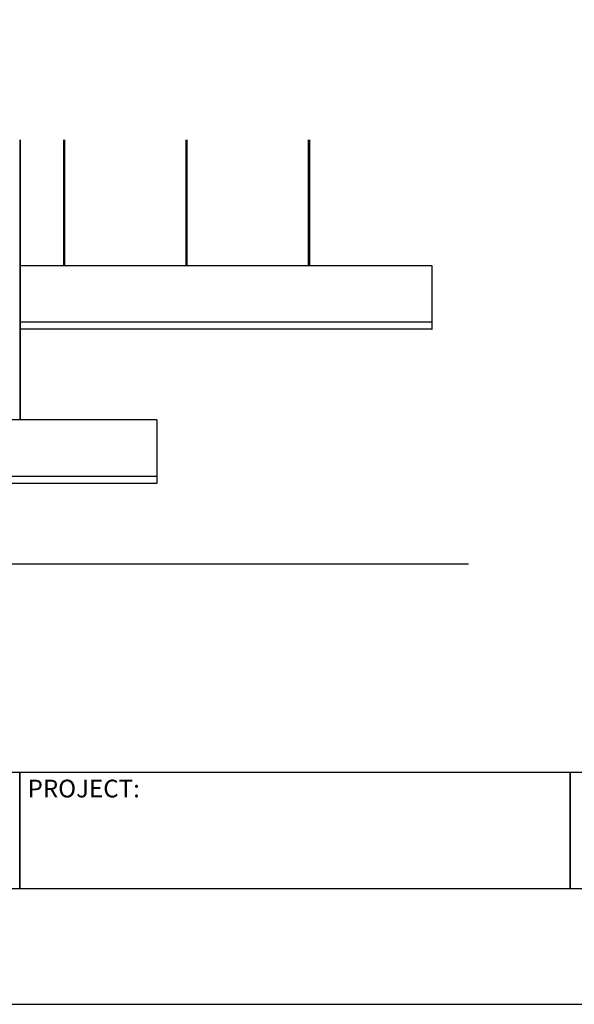
# Model space of a CAD drawing. Units: inches. Extents: x 1716 to 2076, y -2938 to -2660.
# Drawn here: x 1810 to 1888, y -2938 to -2799 of the extents above; entities that cross this region are included whole.
import ezdxf

# ---------------------------------------------------------------- set-up
doc = ezdxf.new("R2010")
doc.units = ezdxf.units.IN
doc.header["$MEASUREMENT"] = 0
for name, color, linetype, true_color in [('Default', 7, 'Continuous', 0x000000), ('Make2D$Visible$Curves', 7, 'Continuous', 0x000000), ('this one$Default', 7, 'Continuous', 0x000000)]:
    doc.layers.add(name, color=color, linetype=linetype, true_color=true_color)
doc.styles.add('Foot-Inch Architectural', font='txt')

msp = doc.modelspace()

# ---------------------------------------------------------------- linework, layer by layer
at = {"layer": 'Default'}
for points in [[(1715.7187, -2937.98746), (2075.6429, -2937.98746), (2075.6429, -2659.86421), (1715.7187, -2659.86421)], [(1715.7187, -2937.98746), (2075.6429, -2937.98746), (2075.6429, -2659.86421), (1715.7187, -2659.86421)], [(1715.7187, -2937.98746), (2075.6429, -2937.98746), (2075.6429, -2659.86421), (1715.7187, -2659.86421)], [(1715.7187, -2937.98746), (2075.6429, -2937.98746), (2075.6429, -2659.86421), (1715.7187, -2659.86421)], [(1715.7187, -2937.98746), (2075.6429, -2937.98746), (2075.6429, -2659.86421), (1715.7187, -2659.86421)], [(1715.7187, -2937.98746), (2075.6429, -2937.98746), (2075.6429, -2659.86421), (1715.7187, -2659.86421)], [(1715.7187, -2937.98746), (2075.6429, -2937.98746), (2075.6429, -2659.86421), (1715.7187, -2659.86421)], [(1715.7187, -2937.98746), (2075.6429, -2937.98746), (2075.6429, -2659.86421), (1715.7187, -2659.86421)], [(1715.7187, -2937.98746), (2075.6429, -2937.98746), (2075.6429, -2659.86421), (1715.7187, -2659.86421)], [(1715.7187, -2937.98746), (2075.6429, -2937.98746), (2075.6429, -2659.86421), (1715.7187, -2659.86421)], [(1715.7187, -2937.98746), (2075.6429, -2937.98746), (2075.6429, -2659.86421), (1715.7187, -2659.86421)], [(1715.7187, -2937.98746), (2075.6429, -2937.98746), (2075.6429, -2659.86421), (1715.7187, -2659.86421)], [(1715.7187, -2937.98746), (2075.6429, -2937.98746), (2075.6429, -2659.86421), (1715.7187, -2659.86421)], [(1715.7187, -2937.98746), (2075.6429, -2937.98746), (2075.6429, -2659.86421), (1715.7187, -2659.86421)], [(1715.7187, -2937.98746), (2075.6429, -2937.98746), (2075.6429, -2659.86421), (1715.7187, -2659.86421)], [(1715.7187, -2937.98746), (2075.6429, -2937.98746), (2075.6429, -2659.86421), (1715.7187, -2659.86421)], [(1732.07889, -2921.62727), (2059.2827, -2921.62727), (2059.2827, -2688.67842), (1732.07889, -2688.67842)], [(1732.07889, -2921.62727), (2059.2827, -2921.62727), (2059.2827, -2688.67842), (1732.07889, -2688.67842)], [(1732.07889, -2921.62727), (2059.2827, -2921.62727), (2059.2827, -2688.67842), (1732.07889, -2688.67842)], [(1732.07889, -2921.62727), (2059.2827, -2921.62727), (2059.2827, -2688.67842), (1732.07889, -2688.67842)], [(1732.07889, -2921.62727), (2059.2827, -2921.62727), (2059.2827, -2688.67842), (1732.07889, -2688.67842)], [(1732.07889, -2921.62727), (2059.2827, -2921.62727), (2059.2827, -2688.67842), (1732.07889, -2688.67842)], [(1732.07889, -2921.62727), (2059.2827, -2921.62727), (2059.2827, -2688.67842), (1732.07889, -2688.67842)], [(1732.07889, -2921.62727), (2059.2827, -2921.62727), (2059.2827, -2688.67842), (1732.07889, -2688.67842)], [(1732.07889, -2921.62727), (2059.2827, -2921.62727), (2059.2827, -2688.67842), (1732.07889, -2688.67842)], [(1732.07889, -2921.62727), (2059.2827, -2921.62727), (2059.2827, -2688.67842), (1732.07889, -2688.67842)], [(1732.07889, -2921.62727), (2059.2827, -2921.62727), (2059.2827, -2688.67842), (1732.07889, -2688.67842)], [(1732.07889, -2921.62727), (2059.2827, -2921.62727), (2059.2827, -2688.67842), (1732.07889, -2688.67842)], [(1732.07889, -2921.62727), (2059.2827, -2921.62727), (2059.2827, -2688.67842), (1732.07889, -2688.67842)], [(1732.07889, -2921.62727), (2059.2827, -2921.62727), (2059.2827, -2688.67842), (1732.07889, -2688.67842)], [(1732.07889, -2921.62727), (2059.2827, -2921.62727), (2059.2827, -2688.67842), (1732.07889, -2688.67842)], [(1732.07889, -2921.62727), (2059.2827, -2921.62727), (2059.2827, -2688.67842), (1732.07889, -2688.67842)], [(1809.80035, -2921.62727), (1887.52181, -2921.62727), (1887.52181, -2905.26708), (1809.80035, -2905.26708)], [(1809.80035, -2921.62727), (1887.52181, -2921.62727), (1887.52181, -2905.26708), (1809.80035, -2905.26708)], [(1809.80035, -2921.62727), (1887.52181, -2921.62727), (1887.52181, -2905.26708), (1809.80035, -2905.26708)], [(1809.80035, -2921.62727), (1887.52181, -2921.62727), (1887.52181, -2905.26708), (1809.80035, -2905.26708)], [(1809.80035, -2921.62727), (1887.52181, -2921.62727), (1887.52181, -2905.26708), (1809.80035, -2905.26708)], [(1809.80035, -2921.62727), (1887.52181, -2921.62727), (1887.52181, -2905.26708), (1809.80035, -2905.26708)], [(1809.80035, -2921.62727), (1887.52181, -2921.62727), (1887.52181, -2905.26708), (1809.80035, -2905.26708)], [(1809.80035, -2921.62727), (1887.52181, -2921.62727), (1887.52181, -2905.26708), (1809.80035, -2905.26708)], [(1809.80035, -2921.62727), (1887.52181, -2921.62727), (1887.52181, -2905.26708), (1809.80035, -2905.26708)], [(1809.80035, -2921.62727), (1887.52181, -2921.62727), (1887.52181, -2905.26708), (1809.80035, -2905.26708)], [(1809.80035, -2921.62727), (1887.52181, -2921.62727), (1887.52181, -2905.26708), (1809.80035, -2905.26708)], [(1809.80035, -2921.62727), (1887.52181, -2921.62727), (1887.52181, -2905.26708), (1809.80035, -2905.26708)], [(1809.80035, -2921.62727), (1887.52181, -2921.62727), (1887.52181, -2905.26708), (1809.80035, -2905.26708)], [(1809.80035, -2921.62727), (1887.52181, -2921.62727), (1887.52181, -2905.26708), (1809.80035, -2905.26708)], [(1809.80035, -2921.62727), (1887.52181, -2921.62727), (1887.52181, -2905.26708), (1809.80035, -2905.26708)], [(1809.80035, -2921.62727), (1887.52181, -2921.62727), (1887.52181, -2905.26708), (1809.80035, -2905.26708)], [(1887.52181, -2921.62727), (1965.24327, -2921.62727), (1965.24327, -2905.26708), (1887.52181, -2905.26708)], [(1887.52181, -2921.62727), (1965.24327, -2921.62727), (1965.24327, -2905.26708), (1887.52181, -2905.26708)], [(1887.52181, -2921.62727), (1965.24327, -2921.62727), (1965.24327, -2905.26708), (1887.52181, -2905.26708)], [(1887.52181, -2921.62727), (1965.24327, -2921.62727), (1965.24327, -2905.26708), (1887.52181, -2905.26708)], [(1887.52181, -2921.62727), (1965.24327, -2921.62727), (1965.24327, -2905.26708), (1887.52181, -2905.26708)], [(1887.52181, -2921.62727), (1965.24327, -2921.62727), (1965.24327, -2905.26708), (1887.52181, -2905.26708)], [(1887.52181, -2921.62727), (1965.24327, -2921.62727), (1965.24327, -2905.26708), (1887.52181, -2905.26708)], [(1887.52181, -2921.62727), (1965.24327, -2921.62727), (1965.24327, -2905.26708), (1887.52181, -2905.26708)], [(1887.52181, -2921.62727), (1965.24327, -2921.62727), (1965.24327, -2905.26708), (1887.52181, -2905.26708)], [(1887.52181, -2921.62727), (1965.24327, -2921.62727), (1965.24327, -2905.26708), (1887.52181, -2905.26708)], [(1887.52181, -2921.62727), (1965.24327, -2921.62727), (1965.24327, -2905.26708), (1887.52181, -2905.26708)], [(1887.52181, -2921.62727), (1965.24327, -2921.62727), (1965.24327, -2905.26708), (1887.52181, -2905.26708)], [(1887.52181, -2921.62727), (1965.24327, -2921.62727), (1965.24327, -2905.26708), (1887.52181, -2905.26708)], [(1887.52181, -2921.62727), (1965.24327, -2921.62727), (1965.24327, -2905.26708), (1887.52181, -2905.26708)], [(1887.52181, -2921.62727), (1965.24327, -2921.62727), (1965.24327, -2905.26708), (1887.52181, -2905.26708)], [(1887.52181, -2921.62727), (1965.24327, -2921.62727), (1965.24327, -2905.26708), (1887.52181, -2905.26708)]]:
    msp.add_lwpolyline(points, close=True, dxfattribs=at)
msp.add_lwpolyline([(1756.70998, -2875.76159), (1873.14864, -2875.76159)], dxfattribs=at)
at = {"layer": 'Make2D$Visible$Curves'}
for points in [[(1809.8023, -2815.88228), (1809.8023, -2835.65082), (1809.8023, -2855.41936)], [(1809.85806, -2815.88228), (1809.85806, -2835.65089), (1809.85806, -2855.41951)], [(1816.00952, -2833.62751), (1816.00952, -2824.7549), (1816.00952, -2815.88228)], [(1816.06791, -2815.88228), (1816.06791, -2824.7549), (1816.06791, -2833.62751)], [(1816.12366, -2815.88228), (1816.12366, -2824.75486), (1816.12366, -2833.62745)], [(1833.30805, -2833.62751), (1833.30805, -2824.7549), (1833.30805, -2815.88228)], [(1833.36644, -2815.88228), (1833.36644, -2824.7549), (1833.36644, -2833.62751)], [(1850.57526, -2833.62751), (1850.57526, -2824.7549), (1850.57526, -2815.88228)], [(1850.63365, -2815.88228), (1850.63365, -2824.7549), (1850.63365, -2833.62751)], [(1850.68941, -2815.88228), (1850.68941, -2824.7549), (1850.68941, -2833.62751)], [(1868.00923, -2833.62751), (1868.00923, -2837.62751), (1868.00923, -2841.62751)], [(1868.01076, -2841.62751), (1868.01076, -2842.12751), (1868.01076, -2842.62751)], [(1829.13624, -2855.41951), (1829.13624, -2859.41951), (1829.13624, -2863.41951)], [(1829.13624, -2863.41951), (1829.13624, -2863.91951), (1829.13624, -2864.41951)]]:
    msp.add_open_spline(points, degree=2, dxfattribs=at)
for points, weights, knots in [([(1809.85835, -2833.62751), (1834.91322, -2833.62751), (1857.42499, -2833.62751), (1868.00923, -2833.62751), (1868.00923, -2833.62751)], [0.954108905433, 0.732202600709, 1, 0.853272153372, 0.853553930683], [30.696949138, 30.696949138, 30.696949138, 56.548667765, 56.548667765, 70.712983832, 70.712983832, 70.712983832]), ([(1868.01076, -2841.62751), (1868.01076, -2841.62751), (1857.42499, -2841.62751), (1834.91299, -2841.62751), (1809.85831, -2841.62751)], [0.853553959797, 0.853264672871, 1, 0.732217214194, 0.9540846884], [42.38362957, 42.38362957, 42.38362957, 56.548667765, 56.548667765, 82.398975684, 82.398975684, 82.398975684]), ([(1868.01076, -2842.62751), (1868.01076, -2842.62751), (1857.42499, -2842.62751), (1834.91289, -2842.62751), (1809.85818, -2842.62751)], [0.853553959797, 0.853264672871, 1, 0.732216320413, 0.954086169465], [42.38362957, 42.38362957, 42.38362957, 56.548667765, 56.548667765, 82.399061965, 82.399061965, 82.399061965]), ([(1818.552, -2855.41951), (1793.05677, -2855.41951), (1767.64254, -2855.41951), (1757.13929, -2855.41951), (1757.13929, -2855.41951)], [1, 0.707106781187, 1, 0.853834627815, 0.853553930683], [0, 0, 0, 28.274333882, 28.274333882, 42.384351697, 42.384351697, 42.384351697]), ([(1818.552, -2863.41951), (1793.05677, -2863.41951), (1767.64254, -2863.41951), (1757.13929, -2863.41951), (1757.13929, -2863.41951)], [1, 0.707106781187, 1, 0.853834627815, 0.853553930683], [0, 0, 0, 28.274333882, 28.274333882, 42.384351697, 42.384351697, 42.384351697]), ([(1818.552, -2864.41951), (1793.05677, -2864.41951), (1767.64254, -2864.41951), (1757.13929, -2864.41951), (1757.13929, -2864.41951)], [1, 0.707106781187, 1, 0.853834627815, 0.853553930683], [0, 0, 0, 28.274333882, 28.274333882, 42.384351697, 42.384351697, 42.384351697])]:
    msp.add_rational_spline(points, weights, degree=2, knots=knots, dxfattribs=at)
for points in [[(1829.13624, -2855.41951), (1829.13624, -2855.41951), (1818.552, -2855.41951)], [(1829.13624, -2863.41951), (1829.13624, -2863.41951), (1818.552, -2863.41951)], [(1829.13624, -2864.41951), (1829.13624, -2864.41951), (1818.552, -2864.41951)]]:
    msp.add_rational_spline(points, [0.853553930683, 0.853272153372, 1], degree=2, dxfattribs=at)
at = {"layer": 'this one$Default'}
msp.add_lwpolyline([(1732.07889, -2921.62727), (1809.80035, -2921.62727), (1809.80035, -2905.26708), (1732.07889, -2905.26708)], close=True, dxfattribs=at)
msp.add_lwpolyline([(1732.07889, -2921.62727), (1809.80035, -2921.62727), (1809.80035, -2905.26708), (1732.07889, -2905.26708)], close=True, dxfattribs=at)
msp.add_lwpolyline([(1732.07889, -2921.62727), (1809.80035, -2921.62727), (1809.80035, -2905.26708), (1732.07889, -2905.26708)], close=True, dxfattribs=at)
msp.add_lwpolyline([(1732.07889, -2921.62727), (1809.80035, -2921.62727), (1809.80035, -2905.26708), (1732.07889, -2905.26708)], close=True, dxfattribs=at)
msp.add_lwpolyline([(1732.07889, -2921.62727), (1809.80035, -2921.62727), (1809.80035, -2905.26708), (1732.07889, -2905.26708)], close=True, dxfattribs=at)
msp.add_lwpolyline([(1732.07889, -2921.62727), (1809.80035, -2921.62727), (1809.80035, -2905.26708), (1732.07889, -2905.26708)], close=True, dxfattribs=at)
msp.add_lwpolyline([(1732.07889, -2921.62727), (1809.80035, -2921.62727), (1809.80035, -2905.26708), (1732.07889, -2905.26708)], close=True, dxfattribs=at)
msp.add_lwpolyline([(1732.07889, -2921.62727), (1809.80035, -2921.62727), (1809.80035, -2905.26708), (1732.07889, -2905.26708)], close=True, dxfattribs=at)
msp.add_lwpolyline([(1732.07889, -2921.62727), (1809.80035, -2921.62727), (1809.80035, -2905.26708), (1732.07889, -2905.26708)], close=True, dxfattribs=at)
msp.add_lwpolyline([(1732.07889, -2921.62727), (1809.80035, -2921.62727), (1809.80035, -2905.26708), (1732.07889, -2905.26708)], close=True, dxfattribs=at)
msp.add_lwpolyline([(1732.07889, -2921.62727), (1809.80035, -2921.62727), (1809.80035, -2905.26708), (1732.07889, -2905.26708)], close=True, dxfattribs=at)
msp.add_lwpolyline([(1732.07889, -2921.62727), (1809.80035, -2921.62727), (1809.80035, -2905.26708), (1732.07889, -2905.26708)], close=True, dxfattribs=at)
msp.add_lwpolyline([(1732.07889, -2921.62727), (1809.80035, -2921.62727), (1809.80035, -2905.26708), (1732.07889, -2905.26708)], close=True, dxfattribs=at)
msp.add_lwpolyline([(1732.07889, -2921.62727), (1809.80035, -2921.62727), (1809.80035, -2905.26708), (1732.07889, -2905.26708)], close=True, dxfattribs=at)
msp.add_lwpolyline([(1732.07889, -2921.62727), (1809.80035, -2921.62727), (1809.80035, -2905.26708), (1732.07889, -2905.26708)], close=True, dxfattribs=at)
msp.add_lwpolyline([(1732.07889, -2921.62727), (1809.80035, -2921.62727), (1809.80035, -2905.26708), (1732.07889, -2905.26708)], close=True, dxfattribs=at)

# ---------------------------------------------------------------- texts
at = {"layer": 'Default', "insert": (1810.88624, -2906.26377), "char_height": 2.5, "width": 38.8043478, "attachment_point": 1, "style": 'Foot-Inch Architectural'}
msp.add_mtext('PROJECT:', dxfattribs=at)
msp.add_mtext('PROJECT:', dxfattribs=at)
msp.add_mtext('PROJECT:', dxfattribs=at)
msp.add_mtext('PROJECT:', dxfattribs=at)
msp.add_mtext('PROJECT:', dxfattribs=at)
msp.add_mtext('PROJECT:', dxfattribs=at)
msp.add_mtext('PROJECT:', dxfattribs=at)
msp.add_mtext('PROJECT:', dxfattribs=at)
msp.add_mtext('PROJECT:', dxfattribs=at)
msp.add_mtext('PROJECT:', dxfattribs=at)
msp.add_mtext('PROJECT:', dxfattribs=at)
msp.add_mtext('PROJECT:', dxfattribs=at)
msp.add_mtext('PROJECT:', dxfattribs=at)
msp.add_mtext('PROJECT:', dxfattribs=at)
msp.add_mtext('PROJECT:', dxfattribs=at)
msp.add_mtext('PROJECT:', dxfattribs=at)

doc.saveas('drawing.dxf')
